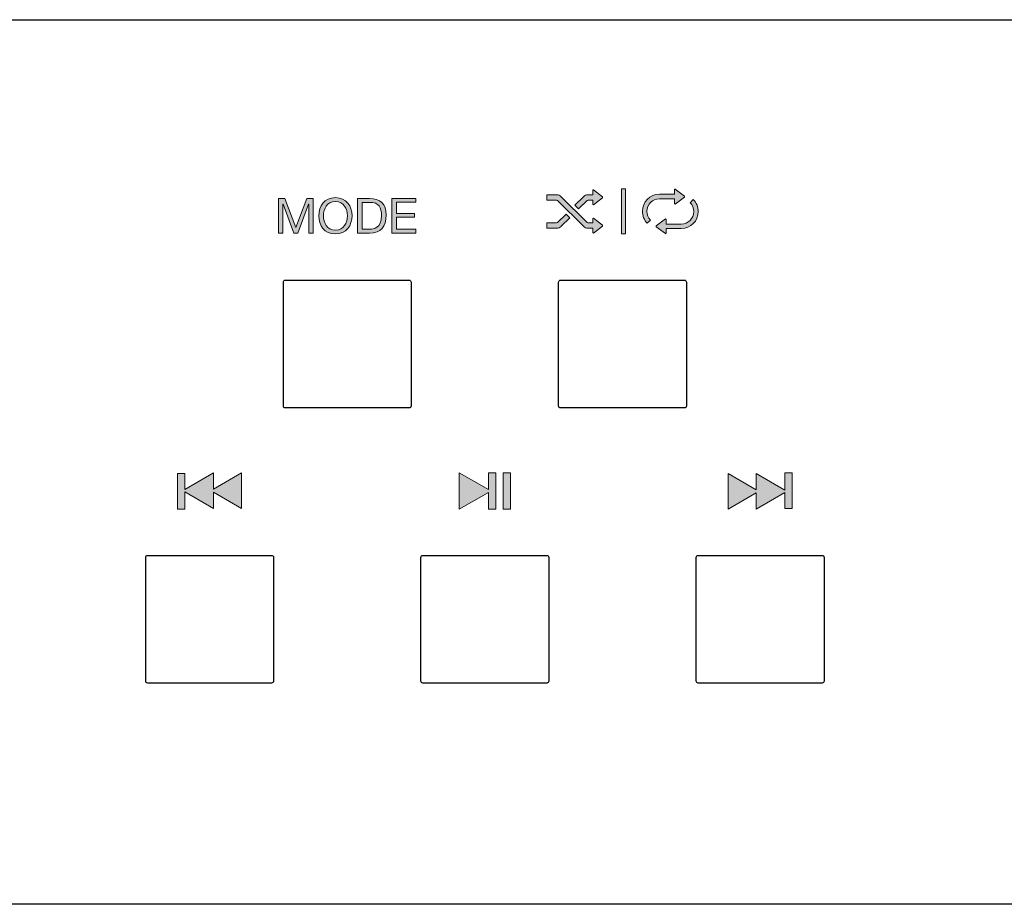
# Model space of a CAD drawing. Units: millimetres. Extents: x 52 to 728, y -23 to 382.
# Drawn here: x 376 to 426, y 267 to 312 of the extents above; entities that cross this region are included whole.
import ezdxf

# ---------------------------------------------------------------- set-up
doc = ezdxf.new("R2010")
doc.units = ezdxf.units.MM
doc.layers.add('01_DIBUJO PRINCIPAL', color=7, linetype='Continuous', lineweight=30)
doc.layers.add('SILKPRINT', color=7, linetype='Continuous', lineweight=0)

msp = doc.modelspace()

# ---------------------------------------------------------------- hatches: boundary and pattern name
at = {"layer": 'SILKPRINT', "transparency": 33554687}
h = msp.add_hatch(color=256, dxfattribs=at)
h.dxf.hatch_style = 2
edge = h.paths.add_edge_path()
edge.add_spline(control_points=[(408.703, 301.909), (408.703, 301.909), (409.469, 301.909), (409.469, 301.909), (409.822, 301.909), (410.107, 302.192), (410.107, 302.545), (410.107, 302.715), (410.042, 302.875), (409.921, 302.996), (409.921, 302.996), (410.084, 303.158), (410.084, 303.158), (410.247, 302.996), (410.336, 302.778), (410.336, 302.547), (410.336, 302.072), (409.947, 301.683), (409.469, 301.683), (409.469, 301.683), (408.703, 301.683), (408.703, 301.683), (408.703, 301.683), (408.703, 301.44), (408.703, 301.44), (408.703, 301.44), (408.692, 301.414), (408.692, 301.414), (408.692, 301.414), (408.666, 301.423), (408.666, 301.423), (408.666, 301.423), (408.199, 301.772), (408.199, 301.772), (408.199, 301.772), (408.199, 301.827), (408.199, 301.827), (408.199, 301.827), (408.666, 302.176), (408.666, 302.176), (408.666, 302.176), (408.703, 302.159), (408.703, 302.159), (408.703, 302.159), (408.703, 301.909), (408.703, 301.909)], knot_values=[0, 0, 0, 0, 1, 1, 1, 2, 2, 2, 3, 3, 3, 4, 4, 4, 5, 5, 5, 6, 6, 6, 7, 7, 7, 8, 8, 8, 9, 9, 9, 10, 10, 10, 11, 11, 11, 12, 12, 12, 13, 13, 13, 14, 14, 14, 15, 15, 15, 15], degree=3, periodic=0)
edge = h.paths.add_edge_path()
edge.add_spline(control_points=[(409.126, 303.197), (409.126, 303.197), (408.359, 303.197), (408.359, 303.197), (408.007, 303.197), (407.721, 302.914), (407.721, 302.561), (407.721, 302.391), (407.786, 302.231), (407.907, 302.11), (407.907, 302.11), (407.744, 301.948), (407.744, 301.948), (407.581, 302.11), (407.492, 302.328), (407.492, 302.559), (407.492, 303.035), (407.881, 303.423), (408.359, 303.423), (408.359, 303.423), (409.126, 303.423), (409.126, 303.423), (409.126, 303.423), (409.126, 303.666), (409.126, 303.666), (409.126, 303.666), (409.136, 303.691), (409.136, 303.691), (409.136, 303.691), (409.162, 303.683), (409.162, 303.683), (409.162, 303.683), (409.629, 303.334), (409.629, 303.334), (409.629, 303.334), (409.629, 303.278), (409.629, 303.278), (409.629, 303.278), (409.162, 302.93), (409.162, 302.93), (409.162, 302.93), (409.126, 302.947), (409.126, 302.947), (409.126, 302.947), (409.126, 303.197), (409.126, 303.197)], knot_values=[0, 0, 0, 0, 1, 1, 1, 2, 2, 2, 3, 3, 3, 4, 4, 4, 5, 5, 5, 6, 6, 6, 7, 7, 7, 8, 8, 8, 9, 9, 9, 10, 10, 10, 11, 11, 11, 12, 12, 12, 13, 13, 13, 14, 14, 14, 15, 15, 15, 15], degree=3, periodic=0)
edge = h.paths.add_edge_path()
edge.add_spline(control_points=[(404.976, 303.653), (404.976, 303.653), (404.965, 303.627), (404.965, 303.627), (404.965, 303.627), (404.965, 303.403), (404.965, 303.403), (404.965, 303.403), (404.74, 303.403), (404.74, 303.403), (404.641, 303.403), (404.561, 303.369), (404.493, 303.302), (404.493, 303.302), (404.06, 302.869), (404.06, 302.869), (404.06, 302.869), (404.252, 302.678), (404.252, 302.678), (404.252, 302.678), (404.685, 303.111), (404.685, 303.111), (404.685, 303.111), (404.687, 303.113), (404.687, 303.113), (404.687, 303.113), (404.74, 303.132), (404.74, 303.132), (404.74, 303.132), (404.965, 303.132), (404.965, 303.132), (404.965, 303.132), (404.965, 302.909), (404.965, 302.909), (404.965, 302.909), (405.001, 302.891), (405.001, 302.891), (405.001, 302.891), (405.468, 303.24), (405.468, 303.24), (405.468, 303.24), (405.468, 303.295), (405.468, 303.295), (405.468, 303.295), (405.001, 303.644), (405.001, 303.644), (405.001, 303.644), (404.976, 303.653), (404.976, 303.653)], knot_values=[0, 0, 0, 0, 1, 1, 1, 2, 2, 2, 3, 3, 3, 4, 4, 4, 5, 5, 5, 6, 6, 6, 7, 7, 7, 8, 8, 8, 9, 9, 9, 10, 10, 10, 11, 11, 11, 12, 12, 12, 13, 13, 13, 14, 14, 14, 15, 15, 15, 16, 16, 16, 16], degree=3, periodic=0)
edge = h.paths.add_edge_path()
edge.add_spline(control_points=[(402.628, 303.403), (402.628, 303.403), (402.628, 303.403), (402.628, 303.403), (402.628, 303.403), (402.628, 303.132), (402.628, 303.132), (402.628, 303.132), (403.122, 303.132), (403.122, 303.132), (403.122, 303.132), (403.178, 303.111), (403.178, 303.111), (403.178, 303.111), (404.493, 301.796), (404.493, 301.796), (404.561, 301.728), (404.641, 301.695), (404.74, 301.695), (404.74, 301.695), (404.965, 301.695), (404.965, 301.695), (404.965, 301.695), (404.965, 301.47), (404.965, 301.47), (404.965, 301.47), (405.001, 301.453), (405.001, 301.453), (405.001, 301.453), (405.468, 301.802), (405.468, 301.802), (405.468, 301.802), (405.468, 301.857), (405.468, 301.857), (405.468, 301.857), (405.001, 302.206), (405.001, 302.206), (405.001, 302.206), (404.965, 302.189), (404.965, 302.189), (404.965, 302.189), (404.965, 301.965), (404.965, 301.965), (404.965, 301.965), (404.74, 301.965), (404.74, 301.965), (404.74, 301.965), (404.685, 301.987), (404.685, 301.987), (404.685, 301.987), (403.369, 303.302), (403.369, 303.302), (403.302, 303.369), (403.221, 303.403), (403.122, 303.403), (403.122, 303.403), (402.628, 303.403), (402.628, 303.403)], knot_values=[0, 0, 0, 0, 1, 1, 1, 2, 2, 2, 3, 3, 3, 4, 4, 4, 5, 5, 5, 6, 6, 6, 7, 7, 7, 8, 8, 8, 9, 9, 9, 10, 10, 10, 11, 11, 11, 12, 12, 12, 13, 13, 13, 14, 14, 14, 15, 15, 15, 16, 16, 16, 17, 17, 17, 18, 18, 18, 19, 19, 19, 19], degree=3, periodic=0)
edge = h.paths.add_edge_path()
edge.add_spline(control_points=[(403.611, 302.419), (403.611, 302.419), (403.611, 302.419), (403.611, 302.419), (403.611, 302.419), (403.178, 301.987), (403.178, 301.987), (403.178, 301.987), (403.122, 301.965), (403.122, 301.965), (403.122, 301.965), (402.628, 301.965), (402.628, 301.965), (402.628, 301.965), (402.628, 301.695), (402.628, 301.695), (402.628, 301.695), (403.122, 301.695), (403.122, 301.695), (403.22, 301.695), (403.292, 301.72), (403.367, 301.793), (403.367, 301.793), (403.369, 301.796), (403.369, 301.796), (403.369, 301.796), (403.802, 302.228), (403.802, 302.228), (403.802, 302.228), (403.611, 302.419), (403.611, 302.419)], knot_values=[0, 0, 0, 0, 1, 1, 1, 2, 2, 2, 3, 3, 3, 4, 4, 4, 5, 5, 5, 6, 6, 6, 7, 7, 7, 8, 8, 8, 9, 9, 9, 10, 10, 10, 10], degree=3, periodic=0)
edge = h.paths.add_edge_path()
edge.add_spline(control_points=[(406.426, 303.699), (406.426, 303.699), (406.626, 303.699), (406.626, 303.699), (406.626, 303.699), (406.626, 301.406), (406.626, 301.406), (406.626, 301.406), (406.426, 301.406), (406.426, 301.406), (406.426, 301.406), (406.426, 303.699), (406.426, 303.699)], knot_values=[0, 0, 0, 0, 1, 1, 1, 2, 2, 2, 3, 3, 3, 4, 4, 4, 4], degree=3, periodic=0)
h = msp.add_hatch(color=256, dxfattribs=at)
h.dxf.hatch_style = 2
edge = h.paths.add_edge_path()
edge.add_spline(control_points=[(388.989, 303.212), (388.989, 303.212), (389.31, 303.212), (389.31, 303.212), (389.31, 303.212), (389.865, 301.73), (389.865, 301.73), (389.865, 301.73), (390.424, 303.212), (390.424, 303.212), (390.424, 303.212), (390.745, 303.212), (390.745, 303.212), (390.745, 303.212), (390.745, 301.449), (390.745, 301.449), (390.745, 301.449), (390.523, 301.449), (390.523, 301.449), (390.523, 301.449), (390.523, 302.916), (390.523, 302.916), (390.523, 302.916), (390.518, 302.916), (390.518, 302.916), (390.518, 302.916), (389.966, 301.449), (389.966, 301.449), (389.966, 301.449), (389.767, 301.449), (389.767, 301.449), (389.767, 301.449), (389.216, 302.916), (389.216, 302.916), (389.216, 302.916), (389.211, 302.916), (389.211, 302.916), (389.211, 302.916), (389.211, 301.449), (389.211, 301.449), (389.211, 301.449), (388.989, 301.449), (388.989, 301.449), (388.989, 301.449), (388.989, 303.212), (388.989, 303.212)], knot_values=[0, 0, 0, 0, 1, 1, 1, 2, 2, 2, 3, 3, 3, 4, 4, 4, 5, 5, 5, 6, 6, 6, 7, 7, 7, 8, 8, 8, 9, 9, 9, 10, 10, 10, 11, 11, 11, 12, 12, 12, 13, 13, 13, 14, 14, 14, 15, 15, 15, 15], degree=3, periodic=0)
edge = h.paths.add_edge_path()
edge.add_spline(control_points=[(391.88, 301.604), (392.31, 301.604), (392.491, 301.974), (392.491, 302.33), (392.491, 302.686), (392.31, 303.056), (391.88, 303.056), (391.451, 303.056), (391.271, 302.686), (391.271, 302.33), (391.271, 301.974), (391.451, 301.604), (391.88, 301.604)], knot_values=[0, 0, 0, 0, 1, 1, 1, 2, 2, 2, 3, 3, 3, 4, 4, 4, 4], degree=3, periodic=0)
edge = h.paths.add_edge_path()
edge.add_spline(control_points=[(391.88, 303.255), (391.88, 303.255), (391.88, 303.255), (391.88, 303.255), (392.441, 303.255), (392.726, 302.812), (392.726, 302.33), (392.726, 301.848), (392.441, 301.406), (391.88, 301.406), (391.319, 301.406), (391.035, 301.848), (391.035, 302.33), (391.035, 302.812), (391.319, 303.255), (391.88, 303.255)], knot_values=[0, 0, 0, 0, 1, 1, 1, 2, 2, 2, 3, 3, 3, 4, 4, 4, 5, 5, 5, 5], degree=3, periodic=0)
edge = h.paths.add_edge_path()
edge.add_spline(control_points=[(393.246, 301.646), (393.246, 301.646), (393.636, 301.646), (393.636, 301.646), (393.797, 301.646), (394.229, 301.69), (394.229, 302.34), (394.229, 302.761), (394.074, 303.014), (393.641, 303.014), (393.641, 303.014), (393.246, 303.014), (393.246, 303.014), (393.246, 303.014), (393.246, 301.646), (393.246, 301.646)], knot_values=[0, 0, 0, 0, 1, 1, 1, 2, 2, 2, 3, 3, 3, 4, 4, 4, 5, 5, 5, 5], degree=3, periodic=0)
edge = h.paths.add_edge_path()
edge.add_spline(control_points=[(393.011, 303.212), (393.011, 303.212), (393.011, 303.212), (393.011, 303.212), (393.011, 303.212), (393.616, 303.212), (393.616, 303.212), (394.16, 303.212), (394.464, 302.938), (394.464, 302.372), (394.464, 301.782), (394.204, 301.449), (393.616, 301.449), (393.616, 301.449), (393.011, 301.449), (393.011, 301.449), (393.011, 301.449), (393.011, 303.212), (393.011, 303.212)], knot_values=[0, 0, 0, 0, 1, 1, 1, 2, 2, 2, 3, 3, 3, 4, 4, 4, 5, 5, 5, 6, 6, 6, 6], degree=3, periodic=0)
edge = h.paths.add_edge_path()
edge.add_spline(control_points=[(394.75, 303.212), (394.75, 303.212), (395.968, 303.212), (395.968, 303.212), (395.968, 303.212), (395.968, 303.015), (395.968, 303.015), (395.968, 303.015), (394.984, 303.015), (394.984, 303.015), (394.984, 303.015), (394.984, 302.453), (394.984, 302.453), (394.984, 302.453), (395.901, 302.453), (395.901, 302.453), (395.901, 302.453), (395.901, 302.256), (395.901, 302.256), (395.901, 302.256), (394.984, 302.256), (394.984, 302.256), (394.984, 302.256), (394.984, 301.646), (394.984, 301.646), (394.984, 301.646), (395.975, 301.646), (395.975, 301.646), (395.975, 301.646), (395.975, 301.449), (395.975, 301.449), (395.975, 301.449), (394.75, 301.449), (394.75, 301.449), (394.75, 301.449), (394.75, 303.212), (394.75, 303.212)], knot_values=[0, 0, 0, 0, 1, 1, 1, 2, 2, 2, 3, 3, 3, 4, 4, 4, 5, 5, 5, 6, 6, 6, 7, 7, 7, 8, 8, 8, 9, 9, 9, 10, 10, 10, 11, 11, 11, 12, 12, 12, 12], degree=3, periodic=0)
h = msp.add_hatch(color=256, dxfattribs=at)
h.dxf.hatch_style = 2
h.paths.add_polyline_path([(383.852, 287.405), (383.852, 289.217), (384.22, 289.217), (384.22, 288.411), (385.683, 289.255), (385.683, 288.43), (387.112, 289.255), (387.112, 287.443), (385.683, 288.264), (385.683, 287.443), (384.22, 288.283), (384.22, 287.405)])
h = msp.add_hatch(color=256, dxfattribs=at)
h.dxf.hatch_style = 2
edge = h.paths.add_edge_path()
edge.add_spline(control_points=[(400.414, 287.405), (400.414, 287.405), (400.787, 287.405), (400.787, 287.405), (400.787, 287.405), (400.787, 289.255), (400.787, 289.255), (400.787, 289.255), (400.414, 289.255), (400.414, 289.255), (400.414, 289.255), (400.414, 287.405), (400.414, 287.405)], knot_values=[0, 0, 0, 0, 1, 1, 1, 2, 2, 2, 3, 3, 3, 4, 4, 4, 4], degree=3, periodic=0)
edge = h.paths.add_edge_path()
edge.add_spline(control_points=[(400.038, 289.255), (400.038, 289.255), (400.038, 287.405), (400.038, 287.405), (400.038, 287.405), (399.665, 287.405), (399.665, 287.405), (399.665, 287.405), (399.665, 288.259), (399.665, 288.259), (399.665, 288.259), (398.176, 287.409), (398.176, 287.409), (398.176, 287.409), (398.176, 289.251), (398.176, 289.251), (398.176, 289.251), (399.665, 288.401), (399.665, 288.401), (399.665, 288.401), (399.665, 289.255), (399.665, 289.255), (399.665, 289.255), (400.038, 289.255), (400.038, 289.255)], knot_values=[0, 0, 0, 0, 1, 1, 1, 2, 2, 2, 3, 3, 3, 4, 4, 4, 5, 5, 5, 6, 6, 6, 7, 7, 7, 8, 8, 8, 8], degree=3, periodic=0)
h = msp.add_hatch(color=256, dxfattribs=at)
h.dxf.hatch_style = 2
h.paths.add_polyline_path([(415.111, 289.255), (415.111, 287.443), (414.744, 287.443), (414.744, 288.249), (413.281, 287.405), (413.281, 288.229), (411.852, 287.405), (411.852, 289.217), (413.281, 288.396), (413.281, 289.217), (414.744, 288.376), (414.744, 289.255)])

# ---------------------------------------------------------------- linework, layer by layer
at = {"layer": '01_DIBUJO PRINCIPAL'}
msp.add_lwpolyline([(395.606, 298.83), (395.606, 298.83)], dxfattribs=at)
for points, knots in [([(52.482, 268.306), (52.482, 268.041), (52.587, 267.786), (52.775, 267.599), (52.962, 267.411), (53.217, 267.306), (53.482, 267.306), (53.482, 267.306), (484.482, 267.306), (484.482, 267.306), (485.034, 267.306), (485.482, 267.754), (485.482, 268.306), (485.482, 268.306), (485.482, 311.306), (485.482, 311.306), (485.482, 311.571), (485.376, 311.825), (485.189, 312.013), (485.001, 312.201), (484.747, 312.306), (484.482, 312.306), (484.482, 312.306), (53.482, 312.306), (53.482, 312.306), (53.217, 312.306), (52.962, 312.201), (52.775, 312.013), (52.587, 311.825), (52.482, 311.571), (52.482, 311.306), (52.482, 311.306), (52.482, 268.306), (52.482, 268.306)], [0, 0, 0, 0, 1, 1, 1, 2, 2, 2, 3, 3, 3, 4, 4, 4, 5, 5, 5, 6, 6, 6, 7, 7, 7, 8, 8, 8, 9, 9, 9, 10, 10, 10, 11, 11, 11, 11]), ([(395.632, 292.556), (395.687, 292.556), (395.732, 292.601), (395.732, 292.656), (395.732, 292.656), (395.732, 298.956), (395.732, 298.956), (395.732, 299.011), (395.687, 299.056), (395.632, 299.056), (395.632, 299.056), (389.332, 299.056), (389.332, 299.056), (389.277, 299.056), (389.232, 299.011), (389.232, 298.956), (389.232, 298.956), (389.232, 292.656), (389.232, 292.656), (389.232, 292.601), (389.277, 292.556), (389.332, 292.556), (389.332, 292.556), (395.632, 292.556), (395.632, 292.556)], [0, 0, 0, 0, 1, 1, 1, 2, 2, 2, 3, 3, 3, 4, 4, 4, 5, 5, 5, 6, 6, 6, 7, 7, 7, 8, 8, 8, 8]), ([(409.632, 292.556), (409.687, 292.556), (409.732, 292.601), (409.732, 292.656), (409.732, 292.656), (409.732, 298.956), (409.732, 298.956), (409.732, 299.011), (409.687, 299.056), (409.632, 299.056), (409.632, 299.056), (403.332, 299.056), (403.332, 299.056), (403.277, 299.056), (403.232, 299.011), (403.232, 298.956), (403.232, 298.956), (403.232, 292.656), (403.232, 292.656), (403.232, 292.601), (403.277, 292.556), (403.332, 292.556), (403.332, 292.556), (409.632, 292.556), (409.632, 292.556)], [0, 0, 0, 0, 1, 1, 1, 2, 2, 2, 3, 3, 3, 4, 4, 4, 5, 5, 5, 6, 6, 6, 7, 7, 7, 8, 8, 8, 8]), ([(388.632, 278.556), (388.687, 278.556), (388.732, 278.601), (388.732, 278.656), (388.732, 278.656), (388.732, 284.956), (388.732, 284.956), (388.732, 285.011), (388.687, 285.056), (388.632, 285.056), (388.632, 285.056), (382.332, 285.056), (382.332, 285.056), (382.277, 285.056), (382.232, 285.011), (382.232, 284.956), (382.232, 284.956), (382.232, 278.656), (382.232, 278.656), (382.232, 278.601), (382.277, 278.556), (382.332, 278.556), (382.332, 278.556), (388.632, 278.556), (388.632, 278.556)], [0, 0, 0, 0, 1, 1, 1, 2, 2, 2, 3, 3, 3, 4, 4, 4, 5, 5, 5, 6, 6, 6, 7, 7, 7, 8, 8, 8, 8]), ([(402.632, 278.556), (402.687, 278.556), (402.732, 278.601), (402.732, 278.656), (402.732, 278.656), (402.732, 284.956), (402.732, 284.956), (402.732, 285.011), (402.687, 285.056), (402.632, 285.056), (402.632, 285.056), (396.332, 285.056), (396.332, 285.056), (396.276, 285.056), (396.232, 285.011), (396.232, 284.956), (396.232, 284.956), (396.232, 278.656), (396.232, 278.656), (396.232, 278.601), (396.276, 278.556), (396.332, 278.556), (396.332, 278.556), (402.632, 278.556), (402.632, 278.556)], [0, 0, 0, 0, 1, 1, 1, 2, 2, 2, 3, 3, 3, 4, 4, 4, 5, 5, 5, 6, 6, 6, 7, 7, 7, 8, 8, 8, 8]), ([(416.632, 278.556), (416.687, 278.556), (416.732, 278.601), (416.732, 278.656), (416.732, 278.656), (416.732, 284.956), (416.732, 284.956), (416.732, 285.011), (416.687, 285.056), (416.632, 285.056), (416.632, 285.056), (410.332, 285.056), (410.332, 285.056), (410.277, 285.056), (410.232, 285.011), (410.232, 284.956), (410.232, 284.956), (410.232, 278.656), (410.232, 278.656), (410.232, 278.601), (410.277, 278.556), (410.332, 278.556), (410.332, 278.556), (416.632, 278.556), (416.632, 278.556)], [0, 0, 0, 0, 1, 1, 1, 2, 2, 2, 3, 3, 3, 4, 4, 4, 5, 5, 5, 6, 6, 6, 7, 7, 7, 8, 8, 8, 8])]:
    msp.add_open_spline(points, degree=3, knots=knots, dxfattribs=at)
at = {"layer": 'SILKPRINT'}
for points in [[(383.852, 287.405), (383.852, 289.217), (384.22, 289.217), (384.22, 288.411), (385.683, 289.255), (385.683, 288.43), (387.112, 289.255), (387.112, 287.443), (385.683, 288.264), (385.683, 287.443), (384.22, 288.283), (384.22, 287.405)], [(415.111, 289.255), (415.111, 287.443), (414.744, 287.443), (414.744, 288.249), (413.281, 287.405), (413.281, 288.229), (411.852, 287.405), (411.852, 289.217), (413.281, 288.396), (413.281, 289.217), (414.744, 288.376), (414.744, 289.255)]]:
    msp.add_lwpolyline(points, close=True, dxfattribs=at)
for points, knots in [([(404.976, 303.653), (404.976, 303.653), (404.965, 303.627), (404.965, 303.627), (404.965, 303.627), (404.965, 303.403), (404.965, 303.403), (404.965, 303.403), (404.74, 303.403), (404.74, 303.403), (404.641, 303.403), (404.561, 303.369), (404.493, 303.302), (404.493, 303.302), (404.06, 302.869), (404.06, 302.869), (404.06, 302.869), (404.252, 302.678), (404.252, 302.678), (404.252, 302.678), (404.685, 303.111), (404.685, 303.111), (404.685, 303.111), (404.687, 303.113), (404.687, 303.113), (404.687, 303.113), (404.74, 303.132), (404.74, 303.132), (404.74, 303.132), (404.965, 303.132), (404.965, 303.132), (404.965, 303.132), (404.965, 302.909), (404.965, 302.909), (404.965, 302.909), (405.001, 302.891), (405.001, 302.891), (405.001, 302.891), (405.468, 303.24), (405.468, 303.24), (405.468, 303.24), (405.468, 303.295), (405.468, 303.295), (405.468, 303.295), (405.001, 303.644), (405.001, 303.644), (405.001, 303.644), (404.976, 303.653), (404.976, 303.653)], [0, 0, 0, 0, 1, 1, 1, 2, 2, 2, 3, 3, 3, 4, 4, 4, 5, 5, 5, 6, 6, 6, 7, 7, 7, 8, 8, 8, 9, 9, 9, 10, 10, 10, 11, 11, 11, 12, 12, 12, 13, 13, 13, 14, 14, 14, 15, 15, 15, 16, 16, 16, 16]), ([(406.426, 303.699), (406.426, 303.699), (406.626, 303.699), (406.626, 303.699), (406.626, 303.699), (406.626, 301.406), (406.626, 301.406), (406.626, 301.406), (406.426, 301.406), (406.426, 301.406), (406.426, 301.406), (406.426, 303.699), (406.426, 303.699)], [0, 0, 0, 0, 1, 1, 1, 2, 2, 2, 3, 3, 3, 4, 4, 4, 4]), ([(409.126, 303.197), (409.126, 303.197), (408.359, 303.197), (408.359, 303.197), (408.007, 303.197), (407.721, 302.914), (407.721, 302.561), (407.721, 302.391), (407.786, 302.231), (407.907, 302.11), (407.907, 302.11), (407.744, 301.948), (407.744, 301.948), (407.581, 302.11), (407.492, 302.328), (407.492, 302.559), (407.492, 303.035), (407.881, 303.423), (408.359, 303.423), (408.359, 303.423), (409.126, 303.423), (409.126, 303.423), (409.126, 303.423), (409.126, 303.666), (409.126, 303.666), (409.126, 303.666), (409.136, 303.691), (409.136, 303.691), (409.136, 303.691), (409.162, 303.683), (409.162, 303.683), (409.162, 303.683), (409.629, 303.334), (409.629, 303.334), (409.629, 303.334), (409.629, 303.278), (409.629, 303.278), (409.629, 303.278), (409.162, 302.93), (409.162, 302.93), (409.162, 302.93), (409.126, 302.947), (409.126, 302.947), (409.126, 302.947), (409.126, 303.197), (409.126, 303.197)], [0, 0, 0, 0, 1, 1, 1, 2, 2, 2, 3, 3, 3, 4, 4, 4, 5, 5, 5, 6, 6, 6, 7, 7, 7, 8, 8, 8, 9, 9, 9, 10, 10, 10, 11, 11, 11, 12, 12, 12, 13, 13, 13, 14, 14, 14, 15, 15, 15, 15]), ([(388.989, 303.212), (388.989, 303.212), (389.31, 303.212), (389.31, 303.212), (389.31, 303.212), (389.865, 301.73), (389.865, 301.73), (389.865, 301.73), (390.424, 303.212), (390.424, 303.212), (390.424, 303.212), (390.745, 303.212), (390.745, 303.212), (390.745, 303.212), (390.745, 301.449), (390.745, 301.449), (390.745, 301.449), (390.523, 301.449), (390.523, 301.449), (390.523, 301.449), (390.523, 302.916), (390.523, 302.916), (390.523, 302.916), (390.518, 302.916), (390.518, 302.916), (390.518, 302.916), (389.966, 301.449), (389.966, 301.449), (389.966, 301.449), (389.767, 301.449), (389.767, 301.449), (389.767, 301.449), (389.216, 302.916), (389.216, 302.916), (389.216, 302.916), (389.211, 302.916), (389.211, 302.916), (389.211, 302.916), (389.211, 301.449), (389.211, 301.449), (389.211, 301.449), (388.989, 301.449), (388.989, 301.449), (388.989, 301.449), (388.989, 303.212), (388.989, 303.212)], [0, 0, 0, 0, 1, 1, 1, 2, 2, 2, 3, 3, 3, 4, 4, 4, 5, 5, 5, 6, 6, 6, 7, 7, 7, 8, 8, 8, 9, 9, 9, 10, 10, 10, 11, 11, 11, 12, 12, 12, 13, 13, 13, 14, 14, 14, 15, 15, 15, 15]), ([(391.88, 303.255), (391.88, 303.255), (391.88, 303.255), (391.88, 303.255), (392.441, 303.255), (392.726, 302.812), (392.726, 302.33), (392.726, 301.848), (392.441, 301.406), (391.88, 301.406), (391.319, 301.406), (391.035, 301.848), (391.035, 302.33), (391.035, 302.812), (391.319, 303.255), (391.88, 303.255)], [0, 0, 0, 0, 1, 1, 1, 2, 2, 2, 3, 3, 3, 4, 4, 4, 5, 5, 5, 5]), ([(391.88, 301.604), (392.31, 301.604), (392.491, 301.974), (392.491, 302.33), (392.491, 302.686), (392.31, 303.056), (391.88, 303.056), (391.451, 303.056), (391.271, 302.686), (391.271, 302.33), (391.271, 301.974), (391.451, 301.604), (391.88, 301.604)], [0, 0, 0, 0, 1, 1, 1, 2, 2, 2, 3, 3, 3, 4, 4, 4, 4]), ([(393.011, 303.212), (393.011, 303.212), (393.011, 303.212), (393.011, 303.212), (393.011, 303.212), (393.616, 303.212), (393.616, 303.212), (394.16, 303.212), (394.464, 302.938), (394.464, 302.372), (394.464, 301.782), (394.204, 301.449), (393.616, 301.449), (393.616, 301.449), (393.011, 301.449), (393.011, 301.449), (393.011, 301.449), (393.011, 303.212), (393.011, 303.212)], [0, 0, 0, 0, 1, 1, 1, 2, 2, 2, 3, 3, 3, 4, 4, 4, 5, 5, 5, 6, 6, 6, 6]), ([(393.246, 301.646), (393.246, 301.646), (393.636, 301.646), (393.636, 301.646), (393.797, 301.646), (394.229, 301.69), (394.229, 302.34), (394.229, 302.761), (394.074, 303.014), (393.641, 303.014), (393.641, 303.014), (393.246, 303.014), (393.246, 303.014), (393.246, 303.014), (393.246, 301.646), (393.246, 301.646)], [0, 0, 0, 0, 1, 1, 1, 2, 2, 2, 3, 3, 3, 4, 4, 4, 5, 5, 5, 5]), ([(394.75, 303.212), (394.75, 303.212), (395.968, 303.212), (395.968, 303.212), (395.968, 303.212), (395.968, 303.015), (395.968, 303.015), (395.968, 303.015), (394.984, 303.015), (394.984, 303.015), (394.984, 303.015), (394.984, 302.453), (394.984, 302.453), (394.984, 302.453), (395.901, 302.453), (395.901, 302.453), (395.901, 302.453), (395.901, 302.256), (395.901, 302.256), (395.901, 302.256), (394.984, 302.256), (394.984, 302.256), (394.984, 302.256), (394.984, 301.646), (394.984, 301.646), (394.984, 301.646), (395.975, 301.646), (395.975, 301.646), (395.975, 301.646), (395.975, 301.449), (395.975, 301.449), (395.975, 301.449), (394.75, 301.449), (394.75, 301.449), (394.75, 301.449), (394.75, 303.212), (394.75, 303.212)], [0, 0, 0, 0, 1, 1, 1, 2, 2, 2, 3, 3, 3, 4, 4, 4, 5, 5, 5, 6, 6, 6, 7, 7, 7, 8, 8, 8, 9, 9, 9, 10, 10, 10, 11, 11, 11, 12, 12, 12, 12]), ([(402.628, 303.403), (402.628, 303.403), (402.628, 303.403), (402.628, 303.403), (402.628, 303.403), (402.628, 303.132), (402.628, 303.132), (402.628, 303.132), (403.122, 303.132), (403.122, 303.132), (403.122, 303.132), (403.178, 303.111), (403.178, 303.111), (403.178, 303.111), (404.493, 301.796), (404.493, 301.796), (404.561, 301.728), (404.641, 301.695), (404.74, 301.695), (404.74, 301.695), (404.965, 301.695), (404.965, 301.695), (404.965, 301.695), (404.965, 301.47), (404.965, 301.47), (404.965, 301.47), (405.001, 301.453), (405.001, 301.453), (405.001, 301.453), (405.468, 301.802), (405.468, 301.802), (405.468, 301.802), (405.468, 301.857), (405.468, 301.857), (405.468, 301.857), (405.001, 302.206), (405.001, 302.206), (405.001, 302.206), (404.965, 302.189), (404.965, 302.189), (404.965, 302.189), (404.965, 301.965), (404.965, 301.965), (404.965, 301.965), (404.74, 301.965), (404.74, 301.965), (404.74, 301.965), (404.685, 301.987), (404.685, 301.987), (404.685, 301.987), (403.369, 303.302), (403.369, 303.302), (403.302, 303.369), (403.221, 303.403), (403.122, 303.403), (403.122, 303.403), (402.628, 303.403), (402.628, 303.403)], [0, 0, 0, 0, 1, 1, 1, 2, 2, 2, 3, 3, 3, 4, 4, 4, 5, 5, 5, 6, 6, 6, 7, 7, 7, 8, 8, 8, 9, 9, 9, 10, 10, 10, 11, 11, 11, 12, 12, 12, 13, 13, 13, 14, 14, 14, 15, 15, 15, 16, 16, 16, 17, 17, 17, 18, 18, 18, 19, 19, 19, 19]), ([(408.703, 301.909), (408.703, 301.909), (409.469, 301.909), (409.469, 301.909), (409.822, 301.909), (410.107, 302.192), (410.107, 302.545), (410.107, 302.715), (410.042, 302.875), (409.921, 302.996), (409.921, 302.996), (410.084, 303.158), (410.084, 303.158), (410.247, 302.996), (410.336, 302.778), (410.336, 302.547), (410.336, 302.072), (409.947, 301.683), (409.469, 301.683), (409.469, 301.683), (408.703, 301.683), (408.703, 301.683), (408.703, 301.683), (408.703, 301.44), (408.703, 301.44), (408.703, 301.44), (408.692, 301.414), (408.692, 301.414), (408.692, 301.414), (408.666, 301.423), (408.666, 301.423), (408.666, 301.423), (408.199, 301.772), (408.199, 301.772), (408.199, 301.772), (408.199, 301.827), (408.199, 301.827), (408.199, 301.827), (408.666, 302.176), (408.666, 302.176), (408.666, 302.176), (408.703, 302.159), (408.703, 302.159), (408.703, 302.159), (408.703, 301.909), (408.703, 301.909)], [0, 0, 0, 0, 1, 1, 1, 2, 2, 2, 3, 3, 3, 4, 4, 4, 5, 5, 5, 6, 6, 6, 7, 7, 7, 8, 8, 8, 9, 9, 9, 10, 10, 10, 11, 11, 11, 12, 12, 12, 13, 13, 13, 14, 14, 14, 15, 15, 15, 15]), ([(403.611, 302.419), (403.611, 302.419), (403.611, 302.419), (403.611, 302.419), (403.611, 302.419), (403.178, 301.987), (403.178, 301.987), (403.178, 301.987), (403.122, 301.965), (403.122, 301.965), (403.122, 301.965), (402.628, 301.965), (402.628, 301.965), (402.628, 301.965), (402.628, 301.695), (402.628, 301.695), (402.628, 301.695), (403.122, 301.695), (403.122, 301.695), (403.22, 301.695), (403.292, 301.72), (403.367, 301.793), (403.367, 301.793), (403.369, 301.796), (403.369, 301.796), (403.369, 301.796), (403.802, 302.228), (403.802, 302.228), (403.802, 302.228), (403.611, 302.419), (403.611, 302.419)], [0, 0, 0, 0, 1, 1, 1, 2, 2, 2, 3, 3, 3, 4, 4, 4, 5, 5, 5, 6, 6, 6, 7, 7, 7, 8, 8, 8, 9, 9, 9, 10, 10, 10, 10]), ([(400.038, 289.255), (400.038, 289.255), (400.038, 287.405), (400.038, 287.405), (400.038, 287.405), (399.665, 287.405), (399.665, 287.405), (399.665, 287.405), (399.665, 288.259), (399.665, 288.259), (399.665, 288.259), (398.176, 287.409), (398.176, 287.409), (398.176, 287.409), (398.176, 289.251), (398.176, 289.251), (398.176, 289.251), (399.665, 288.401), (399.665, 288.401), (399.665, 288.401), (399.665, 289.255), (399.665, 289.255), (399.665, 289.255), (400.038, 289.255), (400.038, 289.255)], [0, 0, 0, 0, 1, 1, 1, 2, 2, 2, 3, 3, 3, 4, 4, 4, 5, 5, 5, 6, 6, 6, 7, 7, 7, 8, 8, 8, 8]), ([(400.414, 287.405), (400.414, 287.405), (400.787, 287.405), (400.787, 287.405), (400.787, 287.405), (400.787, 289.255), (400.787, 289.255), (400.787, 289.255), (400.414, 289.255), (400.414, 289.255), (400.414, 289.255), (400.414, 287.405), (400.414, 287.405)], [0, 0, 0, 0, 1, 1, 1, 2, 2, 2, 3, 3, 3, 4, 4, 4, 4])]:
    msp.add_open_spline(points, degree=3, knots=knots, dxfattribs=at)

doc.saveas('drawing.dxf')
